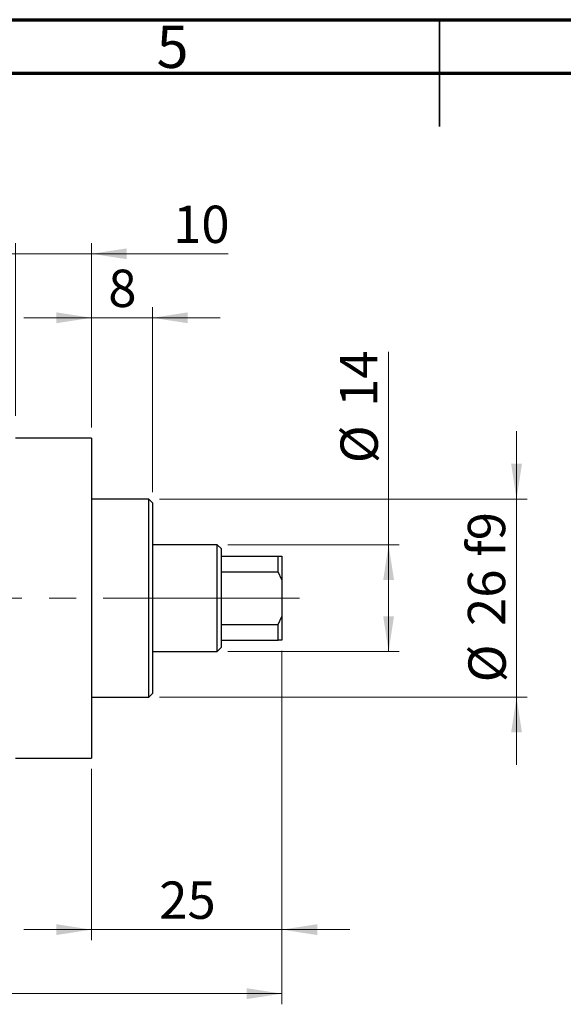
# Model space of a CAD drawing. Units: millimetres. Extents: x 15 to 417, y 5 to 292.
# Drawn here: x 176 to 227, y 200 to 292 of the extents above; entities that cross this region are included whole.
import ezdxf

# ---------------------------------------------------------------- set-up
doc = ezdxf.new("R2010")
doc.units = ezdxf.units.MM
doc.linetypes.add('CENTERX2', pattern=[20.32, 12.7, -2.54, 2.54, -2.54])
doc.styles.add('SLDTEXTSTYLE0', font='TXT', dxfattribs={"width": 0.75})
doc.dimstyles.new('SLDDIMSTYLE0', dxfattribs={"dimtxt": 3.5, "dimasz": 3.302, "dimexe": 0, "dimexo": 0.0625, "dimgap": 0.875, "dimtad": 1, "dimdec": 0, "dimlfac": 1.4, "dimrnd": 1e-09, "dimzin": 12, "dimdsep": 46, "dimtxsty": 'SLDTEXTSTYLE0', "dimsah": 1, "dimcen": 0.09, "dimadec": 0, "dimazin": 3, "dimtfac": 1, "dimtdec": 0, "dimtmove": 0, "dimatfit": 0, "dimfxl": 1, "dimfrac": 2, "dimtolj": 1, "dimtzin": 12, "dimarcsym": 0})
doc.dimstyles.new('SLDDIMSTYLE1', dxfattribs={"dimtxt": 3.5, "dimasz": 3.302, "dimexe": 0, "dimexo": 0.0625, "dimgap": 0.875, "dimtad": 1, "dimdec": 0, "dimlfac": 1.4, "dimrnd": 1e-09, "dimzin": 12, "dimdsep": 46, "dimtxsty": 'SLDTEXTSTYLE0', "dimsah": 1, "dimcen": 0.09, "dimadec": 0, "dimazin": 3, "dimtfac": 1, "dimtdec": 0, "dimtofl": 0, "dimtmove": 0, "dimatfit": 3, "dimfxl": 1, "dimfrac": 2, "dimtolj": 1, "dimtzin": 12, "dimarcsym": 0})
doc.dimstyles.new('SLDDIMSTYLE2', dxfattribs={"dimtxt": 3.5, "dimasz": 3.302, "dimexe": 0, "dimexo": 0.0625, "dimgap": 0.875, "dimtad": 1, "dimdec": 0, "dimlfac": 1.4, "dimrnd": 1e-09, "dimzin": 12, "dimdsep": 46, "dimtxsty": 'SLDTEXTSTYLE0', "dimsah": 1, "dimcen": 0.09, "dimadec": 0, "dimazin": 3, "dimtfac": 1, "dimtmove": 0, "dimatfit": 0, "dimfxl": 1, "dimfrac": 2, "dimtolj": 1, "dimtzin": 12, "dimarcsym": 0})

# ---------------------------------------------------------------- blocks, each defined once
blk = doc.blocks.new('_D')
at = {"color": 7, "linetype": 'Continuous', "lineweight": 0}
for p, q in [((200.226, 232.859), (200.226, 205.716)), ((182.369, 221.788), (182.369, 205.716)), ((182.369, 206.716), (176.019, 206.716)), ((182.369, 206.716), (200.226, 206.716)), ((200.226, 206.716), (206.576, 206.716))]:
    blk.add_line(p, q, dxfattribs=at)
at = {"color": 7, "linetype": 'Continuous', "lineweight": 18}
for points in [[(182.369, 206.716), (179.067, 207.224), (179.067, 206.208)], [(200.226, 206.716), (203.528, 206.208), (203.528, 207.224)]]:
    blk.add_solid(points, dxfattribs=at)
at = {"color": 7, "linetype": 'Continuous', "lineweight": 18, "insert": (188.711, 211.228), "char_height": 3.5, "attachment_point": 1, "style": 'SLDTEXTSTYLE0'}
blk.add_mtext('25', dxfattribs=at)
blk = doc.blocks.new('_D_2')
at = {"color": 7, "linetype": 'Continuous', "lineweight": 0}
for p, q in [((200.226, 232.859), (200.226, 199.716)), ((73.083, 220.716), (73.083, 199.716)), ((200.226, 200.716), (73.083, 200.716))]:
    blk.add_line(p, q, dxfattribs=at)
at = {"color": 7, "linetype": 'Continuous', "lineweight": 18}
for points in [[(73.083, 200.716), (76.385, 200.208), (76.385, 201.224)], [(200.226, 200.716), (196.924, 201.224), (196.924, 200.208)]]:
    blk.add_solid(points, dxfattribs=at)
at = {"color": 7, "linetype": 'Continuous', "lineweight": 18, "insert": (132.775, 205.228), "char_height": 3.5, "attachment_point": 1, "style": 'SLDTEXTSTYLE0'}
blk.add_mtext('178', dxfattribs=at)
blk = doc.blocks.new('_D_4')
at = {"color": 7, "linetype": 'Continuous', "lineweight": 0}
for p, q in [((175.226, 254.859), (175.226, 271.06)), ((182.369, 253.788), (182.369, 271.06)), ((175.226, 270.06), (168.876, 270.06)), ((182.369, 270.06), (175.226, 270.06)), ((182.369, 270.06), (195.184, 270.06))]:
    blk.add_line(p, q, dxfattribs=at)
at = {"color": 7, "linetype": 'Continuous', "lineweight": 18}
for points in [[(175.226, 270.06), (171.924, 270.568), (171.924, 269.552)], [(182.369, 270.06), (185.671, 269.552), (185.671, 270.568)]]:
    blk.add_solid(points, dxfattribs=at)
at = {"color": 7, "linetype": 'Continuous', "lineweight": 18, "insert": (190.012, 274.572), "char_height": 3.5, "attachment_point": 1, "style": 'SLDTEXTSTYLE0'}
blk.add_mtext('10', dxfattribs=at)
blk = doc.blocks.new('_D_5')
at = {"color": 7, "linetype": 'Continuous', "lineweight": 0}
for p, q in [((210.226, 242.788), (210.226, 260.882)), ((195.154, 242.788), (211.226, 242.788)), ((210.226, 232.788), (210.226, 242.788)), ((195.154, 232.788), (211.226, 232.788))]:
    blk.add_line(p, q, dxfattribs=at)
at = {"color": 7, "linetype": 'Continuous', "lineweight": 18}
for points in [[(210.226, 242.788), (209.718, 239.486), (210.734, 239.486)], [(210.226, 232.788), (210.734, 236.09), (209.718, 236.09)]]:
    blk.add_solid(points, dxfattribs=at)
at = {"color": 7, "linetype": 'Continuous', "lineweight": 18, "char_height": 3.5, "attachment_point": 1, "rotation": 90, "style": 'SLDTEXTSTYLE0'}
for s, insert in [('14', (205.661, 255.709)), ('%%c', (205.714, 250.431))]:
    blk.add_mtext(s, dxfattribs=dict(at, insert=insert))
blk = doc.blocks.new('_D_6')
at = {"color": 7, "linetype": 'Continuous', "lineweight": 0}
for p, q in [((222.226, 247.074), (222.226, 253.424)), ((188.726, 247.074), (223.226, 247.074)), ((222.226, 247.074), (222.226, 228.502)), ((188.726, 228.502), (223.226, 228.502)), ((222.226, 228.502), (222.226, 222.152))]:
    blk.add_line(p, q, dxfattribs=at)
at = {"color": 7, "linetype": 'Continuous', "lineweight": 18}
for points in [[(222.226, 247.074), (222.734, 250.376), (221.718, 250.376)], [(222.226, 228.502), (221.718, 225.2), (222.734, 225.2)]]:
    blk.add_solid(points, dxfattribs=at)
at = {"color": 7, "linetype": 'Continuous', "lineweight": 18, "char_height": 3.5, "attachment_point": 1, "rotation": 90, "style": 'SLDTEXTSTYLE0'}
for s, insert in [('f9', (217.661, 241.655)), ('26', (217.661, 235.17)), ('%%c', (217.714, 229.891))]:
    blk.add_mtext(s, dxfattribs=dict(at, insert=insert))
blk = doc.blocks.new('_D_7')
at = {"color": 7, "linetype": 'Continuous', "lineweight": 0}
for p, q in [((182.369, 253.788), (182.369, 265.06)), ((188.083, 247.716), (188.083, 265.06)), ((182.369, 264.06), (176.019, 264.06)), ((188.083, 264.06), (182.369, 264.06)), ((188.083, 264.06), (194.433, 264.06))]:
    blk.add_line(p, q, dxfattribs=at)
at = {"color": 7, "linetype": 'Continuous', "lineweight": 18}
for points in [[(182.369, 264.06), (179.067, 264.568), (179.067, 263.552)], [(188.083, 264.06), (191.385, 263.552), (191.385, 264.568)]]:
    blk.add_solid(points, dxfattribs=at)
at = {"color": 7, "linetype": 'Continuous', "lineweight": 18, "insert": (183.933, 268.572), "char_height": 3.5, "attachment_point": 1, "style": 'SLDTEXTSTYLE0'}
blk.add_mtext('8', dxfattribs=at)

msp = doc.modelspace()

# ---------------------------------------------------------------- linework, layer by layer
at = {"color": 7, "linetype": 'Continuous', "lineweight": 70}
for p, q in [((15, 292), (415, 292)), ((20, 287), (410, 287))]:
    msp.add_line(p, q, dxfattribs=at)
at = {"color": 7, "linetype": 'Continuous', "lineweight": 35}
for p, q in [((215, 292), (215, 282)), ((215, 287), (215, 292))]:
    msp.add_line(p, q, dxfattribs=at)
at = {"color": 7, "linetype": 'Continuous', "lineweight": 25}
for p, q in [((182.3686, 252.7879), (175.2257, 252.7879)), ((182.3686, 252.7879), (182.3686, 222.7879)), ((187.7257, 247.0736), (182.3686, 247.0736)), ((188.0829, 246.7164), (187.7257, 247.0736)), ((187.7257, 237.7879), (187.7257, 247.0736)), ((188.0829, 246.7164), (188.0829, 237.7879)), ((194.1543, 242.7879), (188.0829, 242.7879)), ((194.5114, 242.4307), (194.1543, 242.7879)), ((194.1543, 232.7879), (194.1543, 242.7879)), ((194.5114, 242.4307), (194.5114, 241.7164)), ((194.5114, 241.7164), (194.5114, 240.2622)), ((194.5114, 241.7164), (199.8686, 241.7164)), ((199.8686, 240.2622), (199.8686, 241.7164)), ((199.8686, 241.7164), (200.2257, 241.7164)), ((200.2257, 241.7164), (200.2257, 239.5007)), ((194.5114, 240.2622), (194.5114, 235.3135)), ((194.5114, 240.2622), (199.8686, 240.2622)), ((200.2257, 239.5007), (199.8686, 240.2622)), ((200.2257, 239.5007), (200.2257, 236.0751)), ((187.7257, 228.5021), (187.7257, 237.7879)), ((188.0829, 237.7879), (188.0829, 228.8593)), ((199.8686, 235.3135), (200.2257, 236.0751)), ((200.2257, 236.0751), (200.2257, 233.8593)), ((194.5114, 235.3135), (194.5114, 233.8593)), ((194.5114, 235.3135), (199.8686, 235.3135)), ((199.8686, 233.8593), (199.8686, 235.3135)), ((194.5114, 233.8593), (194.5114, 233.145)), ((194.5114, 233.8593), (199.8686, 233.8593)), ((200.2257, 233.8593), (199.8686, 233.8593)), ((188.0829, 232.7879), (194.1543, 232.7879)), ((194.1543, 232.7879), (194.5114, 233.145)), ((182.3686, 228.5021), (187.7257, 228.5021)), ((187.7257, 228.5021), (188.0829, 228.8593)), ((175.2257, 222.7879), (182.3686, 222.7879))]:
    msp.add_line(p, q, dxfattribs=at)
at = {"color": 7, "linetype": 'CENTERX2', "lineweight": 18}
for p, q in [((196.1543, 237.7879), (110.3686, 237.7879)), ((192.5114, 237.7879), (201.8686, 237.7879))]:
    msp.add_line(p, q, dxfattribs=at)

# ---------------------------------------------------------------- texts
at = {"color": 7, "linetype": 'Continuous', "lineweight": 0, "insert": (189.96, 291.4462), "char_height": 3.9688, "attachment_point": 2, "style": 'SLDTEXTSTYLE0'}
msp.add_mtext('5', dxfattribs=at)

# ---------------------------------------------------------------- dimensions: what is measured, and where the dimension line sits
at = {"color": 7, "linetype": 'Continuous', "lineweight": 18}
for base, p1, p2, dimstyle, picture, middle in [((175.2257, 270.06), (182.3686, 252.7879), (175.2257, 253.8593), 'SLDDIMSTYLE0', '_D_4', (192.5977, 270.06)), ((182.3686, 264.06), (188.0829, 246.7164), (182.3686, 252.7879), 'SLDDIMSTYLE0', '_D_7', (185.2257, 264.06)), ((73.0829, 200.7164), (200.2257, 233.8593), (73.0829, 221.7164), 'SLDDIMSTYLE1', '_D_2', (136.6543, 200.7164)), ((200.2257, 206.7164), (182.3686, 222.7879), (200.2257, 233.8593), 'SLDDIMSTYLE0', '_D', (191.2971, 206.7164))]:
    dim = msp.add_linear_dim(base=base, p1=p1, p2=p2, dimstyle=dimstyle, dxfattribs=at)
    dim.commit()
    dim.dimension.update_dxf_attribs({"geometry": picture, "text_midpoint": middle, "dimtype": 160})
for base, p1, p2, text, dimstyle, picture, middle in [((210.2257, 242.7879), (194.1543, 232.7879), (194.1543, 242.7879), '%%c<>', 'SLDDIMSTYLE1', '_D_5', (210.2257, 255.6562)), ((222.2257, 228.5021), (187.7257, 247.0736), (187.7257, 228.5021), '%%c<> f9', 'SLDDIMSTYLE2', '_D_6', (222.2257, 237.7879))]:
    dim = msp.add_linear_dim(base=base, p1=p1, p2=p2, angle=90, text=text, dimstyle=dimstyle, dxfattribs=at)
    dim.commit()
    dim.dimension.update_dxf_attribs({"geometry": picture, "text_midpoint": middle, "dimtype": 160})

doc.saveas('drawing.dxf')
